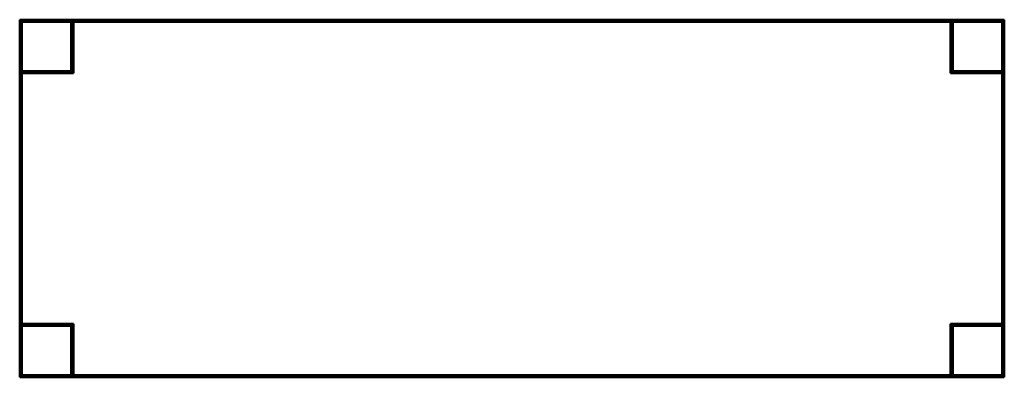
# Model space of a CAD drawing. Units: metres. Extents: x 0 to 2200, y 0 to 800.
import ezdxf

# ---------------------------------------------------------------- set-up
doc = ezdxf.new("R2010")
doc.units = ezdxf.units.M
doc.linetypes.add('AUSGEZOGEN', pattern=[0])
doc.layers.add('Fertigelement', color=7, linetype='AUSGEZOGEN', lineweight=50)

# ---------------------------------------------------------------- blocks, each defined once
blk = doc.blocks.new('COMPLEXOBJECT_0')
at = {"layer": 'Fertigelement', "color": 7, "linetype": 'AUSGEZOGEN', "lineweight": 50, "transparency": 33554687}
for p, q in [((0, 800), (0, 680)), ((5, 795), (0, 800)), ((0, 800), (0, 0)), ((0, 800), (0, 800)), ((120, 800), (0, 800)), ((2200, 800), (0, 800)), ((5, 685), (5, 795)), ((115, 795), (5, 795)), ((120, 800), (115, 795)), ((115, 795), (115, 685)), ((120, 680), (120, 800)), ((120, 800), (120, 800)), ((120, 795), (120, 800)), ((2080, 800), (120, 800)), ((120, 795), (120, 680)), ((2080, 795), (120, 795)), ((2080, 795), (2080, 800)), ((2080, 800), (2085, 795)), ((2200, 800), (2080, 800)), ((2080, 800), (2080, 800)), ((2080, 800), (2080, 680)), ((2080, 680), (2080, 795)), ((2085, 795), (2195, 795)), ((2085, 685), (2085, 795)), ((2195, 795), (2200, 800)), ((2195, 795), (2195, 685)), ((2200, 800), (2200, 800)), ((2200, 800), (2200, 0)), ((2200, 680), (2200, 800)), ((5, 685), (0, 680)), ((115, 685), (5, 685)), ((120, 680), (115, 685)), ((2085, 685), (2080, 680)), ((2195, 685), (2085, 685)), ((2200, 680), (2195, 685)), ((0, 680), (0, 680)), ((0, 680), (120, 680)), ((5, 680), (0, 680)), ((0, 680), (0, 120)), ((5, 680), (120, 680)), ((5, 120), (5, 680)), ((120, 680), (120, 680)), ((2080, 680), (2080, 680)), ((2195, 680), (2080, 680)), ((2080, 680), (2200, 680)), ((2195, 680), (2195, 120)), ((2200, 680), (2195, 680)), ((2200, 120), (2200, 680)), ((2200, 680), (2200, 680)), ((120, 120), (0, 120)), ((0, 120), (0, 120)), ((0, 120), (5, 120)), ((0, 120), (0, 0)), ((0, 120), (5, 115)), ((120, 120), (5, 120)), ((5, 5), (5, 115)), ((5, 115), (115, 115)), ((115, 115), (120, 120)), ((115, 115), (115, 5)), ((120, 120), (120, 120)), ((120, 0), (120, 120)), ((120, 120), (120, 5)), ((2080, 120), (2080, 0)), ((2080, 120), (2085, 115)), ((2080, 5), (2080, 120)), ((2080, 120), (2080, 120)), ((2080, 120), (2195, 120)), ((2200, 120), (2080, 120)), ((2085, 5), (2085, 115)), ((2085, 115), (2195, 115)), ((2195, 115), (2200, 120)), ((2195, 120), (2200, 120)), ((2195, 115), (2195, 5)), ((2200, 120), (2200, 120)), ((2200, 0), (2200, 120)), ((0, 0), (5, 5)), ((0, 0), (0, 0)), ((0, 0), (120, 0)), ((2200, 0), (0, 0)), ((5, 5), (115, 5)), ((115, 5), (120, 0)), ((120, 0), (120, 5)), ((120, 5), (2080, 5)), ((120, 0), (120, 0)), ((120, 0), (2080, 0)), ((2080, 0), (2080, 5)), ((2080, 0), (2085, 5)), ((2080, 0), (2200, 0)), ((2080, 0), (2080, 0)), ((2195, 5), (2085, 5)), ((2195, 5), (2200, 0)), ((2200, 0), (2200, 0))]:
    blk.add_line(p, q, dxfattribs=at)

msp = doc.modelspace()

# ---------------------------------------------------------------- block references
at = {"color": 7, "linetype": 'AUSGEZOGEN', "lineweight": 13, "transparency": 33554687}
msp.add_blockref('COMPLEXOBJECT_0', (0, 0), dxfattribs=at)

doc.saveas('drawing.dxf')
